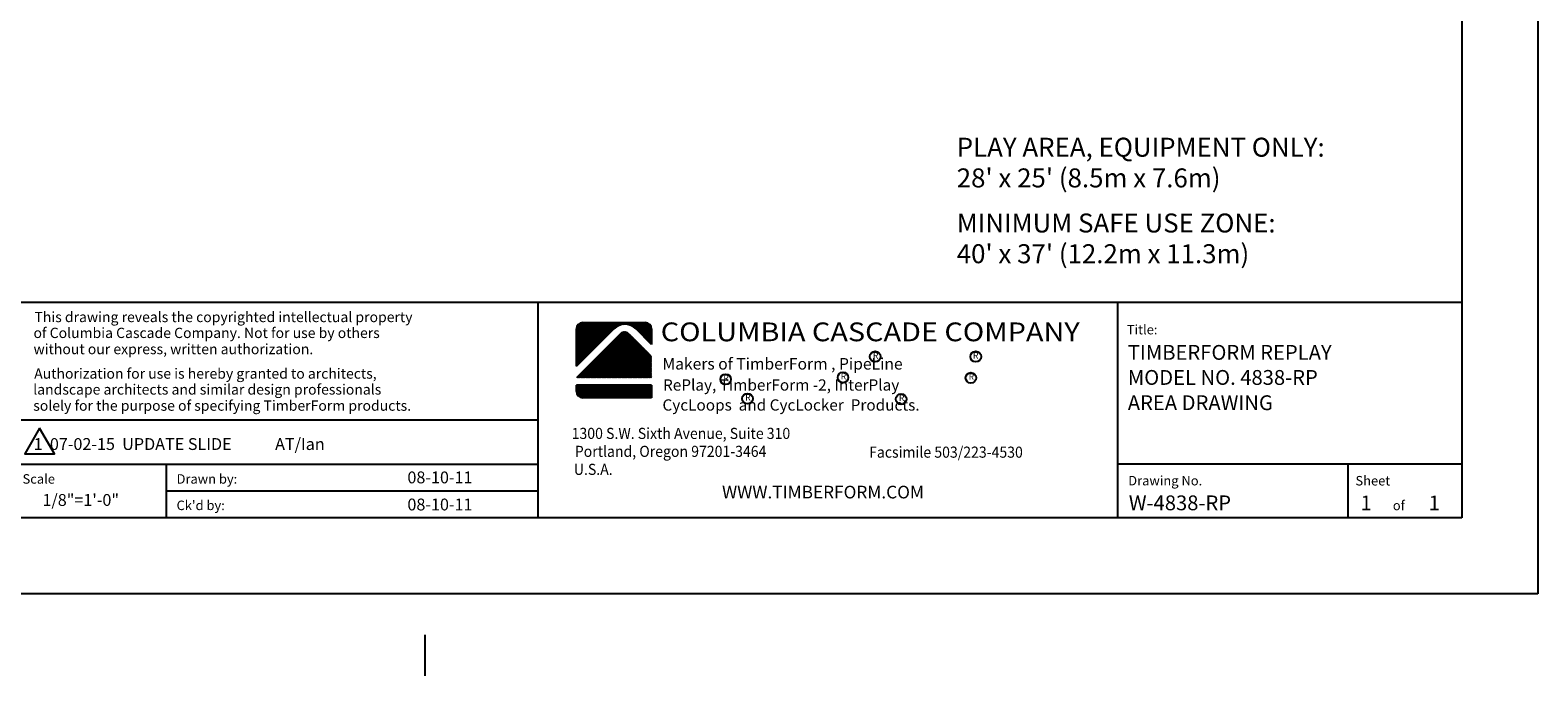
# Model space of a CAD drawing. Extents: x -39 to 1095, y -39 to 855.
# Drawn here: x 340 to 1056, y -39 to 267 of the extents above; entities that cross this region are included whole.
import ezdxf
from ezdxf.enums import TextEntityAlignment as Align

# ---------------------------------------------------------------- set-up
doc = ezdxf.new("R2010")
doc.units = 0
doc.header["$LTSCALE"] = 32
doc.header["$MEASUREMENT"] = 0
doc.layers.get('0').update_dxf_attribs({"linetype": 'CONTINUOUS'})
for name, color, linetype in [('BOLD', 10, 'CONTINUOUS'), ('NOTES', 7, 'CONTINUOUS'), ('TITLE', 7, 'CONTINUOUS')]:
    doc.layers.add(name, color=color, linetype=linetype)
doc.styles.add('ROMANC', font='ROMANC.shx')
doc.styles.add('ROMAND', font='romand.shx', dxfattribs={"height": 9})
doc.styles.add('ROMANS', font='ROMANS', dxfattribs={"height": 1.8})

# ---------------------------------------------------------------- blocks, each defined once
blk = doc.blocks.new('*X3')
at = {"color": 0}
for p, q in [((380.55, 36.01), (381.66, 37.12)), ((380.55, 36.18), (381.48, 37.12)), ((380.55, 36.36), (381.3, 37.12)), ((380.55, 36.54), (381.13, 37.12)), ((380.55, 36.72), (380.95, 37.12)), ((380.55, 36.89), (380.77, 37.12)), ((380.55, 37.07), (380.6, 37.12)), ((380.58, 35.86), (381.83, 37.12)), ((380.62, 35.73), (382.01, 37.12)), ((380.68, 35.61), (382.19, 37.12)), ((380.75, 35.51), (382.36, 37.12)), ((380.84, 35.41), (382.54, 37.12)), ((380.93, 35.33), (382.72, 37.12)), ((381.04, 35.26), (382.89, 37.12)), ((381.15, 35.2), (383.07, 37.12)), ((381.28, 35.15), (383.25, 37.12)), ((381.43, 35.13), (383.43, 37.12)), ((381.6, 35.12), (383.6, 37.12)), ((381.78, 35.12), (383.78, 37.12)), ((381.96, 35.12), (383.96, 37.12)), ((382.13, 35.12), (384.13, 37.12)), ((382.31, 35.12), (384.31, 37.12)), ((382.49, 35.12), (384.49, 37.12)), ((382.66, 35.12), (384.66, 37.12)), ((382.84, 35.12), (384.84, 37.12)), ((383.02, 35.12), (385.02, 37.12)), ((383.19, 35.12), (385.19, 37.12)), ((383.37, 35.12), (385.37, 37.12)), ((383.55, 35.12), (385.55, 37.12)), ((383.72, 35.12), (385.72, 37.12)), ((383.9, 35.12), (385.9, 37.12)), ((384.08, 35.12), (386.08, 37.12)), ((384.25, 35.12), (386.25, 37.12)), ((384.43, 35.12), (386.43, 37.12)), ((384.61, 35.12), (386.61, 37.12)), ((384.78, 35.12), (386.78, 37.12)), ((384.96, 35.12), (386.96, 37.12)), ((385.14, 35.12), (387.14, 37.12)), ((385.31, 35.12), (387.31, 37.12)), ((385.49, 35.12), (387.49, 37.12)), ((385.67, 35.12), (387.67, 37.12)), ((385.84, 35.12), (387.84, 37.12)), ((386.02, 35.12), (388.02, 37.12)), ((386.2, 35.12), (388.2, 37.12)), ((386.37, 35.12), (388.37, 37.12)), ((386.55, 35.12), (388.55, 37.12)), ((386.73, 35.12), (388.73, 37.12)), ((386.91, 35.12), (388.91, 37.12)), ((387.08, 35.12), (389.08, 37.12)), ((387.26, 35.12), (389.26, 37.12)), ((387.44, 35.12), (389.44, 37.12)), ((387.61, 35.12), (389.61, 37.12)), ((387.79, 35.12), (389.79, 37.12)), ((387.97, 35.12), (389.97, 37.12)), ((388.14, 35.12), (390.14, 37.12)), ((388.32, 35.12), (390.32, 37.12)), ((388.5, 35.12), (390.5, 37.12)), ((388.67, 35.12), (390.67, 37.12)), ((388.85, 35.12), (390.85, 37.12)), ((389.03, 35.12), (391.03, 37.12)), ((389.2, 35.12), (391.2, 37.12)), ((389.38, 35.12), (391.38, 37.12)), ((389.56, 35.12), (391.56, 37.12)), ((389.73, 35.12), (391.73, 37.12)), ((389.91, 35.12), (391.91, 37.12)), ((390.09, 35.12), (392.09, 37.12)), ((390.26, 35.12), (392.26, 37.12)), ((390.44, 35.12), (392.44, 37.12)), ((390.62, 35.12), (392.55, 37.05)), ((390.79, 35.12), (392.55, 36.87)), ((390.97, 35.12), (392.55, 36.69)), ((391.15, 35.12), (392.55, 36.52)), ((391.32, 35.12), (392.55, 36.34)), ((391.5, 35.12), (392.55, 36.16)), ((391.68, 35.12), (392.55, 35.99)), ((391.86, 35.12), (392.55, 35.81)), ((392.03, 35.12), (392.55, 35.63)), ((392.21, 35.12), (392.55, 35.46)), ((392.39, 35.12), (392.55, 35.28))]:
    blk.add_line(p, q, dxfattribs=at)
blk = doc.blocks.new('*X2')
at = {"color": 0}
for p, q in [((380.55, 40.25), (387.41, 47.12)), ((380.55, 40.43), (387.24, 47.12)), ((380.55, 40.6), (387.06, 47.12)), ((380.55, 40.78), (386.88, 47.12)), ((380.55, 40.96), (386.71, 47.12)), ((380.55, 41.13), (386.53, 47.12)), ((380.55, 41.31), (386.35, 47.12)), ((380.55, 41.49), (386.18, 47.12)), ((380.55, 41.66), (386, 47.12)), ((380.55, 41.84), (385.82, 47.12)), ((380.55, 42.02), (385.65, 47.12)), ((380.55, 42.2), (385.47, 47.12)), ((380.55, 42.37), (385.29, 47.12)), ((380.55, 42.55), (385.12, 47.12)), ((380.55, 42.73), (384.94, 47.12)), ((380.55, 42.9), (384.76, 47.12)), ((380.55, 43.08), (384.59, 47.12)), ((380.55, 43.26), (384.41, 47.12)), ((380.55, 43.43), (384.23, 47.12)), ((380.55, 43.61), (384.06, 47.12)), ((380.55, 43.79), (383.88, 47.12)), ((380.55, 43.96), (383.7, 47.12)), ((380.55, 44.14), (383.53, 47.12)), ((380.55, 44.32), (383.35, 47.12)), ((380.55, 44.49), (383.17, 47.12)), ((380.55, 44.67), (383, 47.12)), ((380.55, 44.85), (382.82, 47.12)), ((380.55, 45.02), (382.64, 47.12)), ((380.55, 45.2), (382.47, 47.12)), ((380.55, 45.38), (382.29, 47.12)), ((380.55, 45.55), (382.11, 47.12)), ((380.55, 45.73), (381.93, 47.12)), ((380.55, 45.91), (381.76, 47.12)), ((380.55, 46.08), (381.58, 47.12)), ((380.56, 46.27), (381.39, 47.11)), ((380.63, 46.52), (381.14, 47.04)), ((386.89, 46.42), (387.59, 47.12)), ((387.29, 46.64), (387.77, 47.12)), ((387.57, 46.74), (387.95, 47.12)), ((387.81, 46.8), (388.12, 47.12)), ((388.02, 46.84), (388.3, 47.12)), ((388.21, 46.85), (388.48, 47.12)), ((388.38, 46.85), (388.65, 47.12)), ((388.55, 46.84), (388.83, 47.12)), ((388.7, 46.82), (389.01, 47.12)), ((388.85, 46.79), (389.18, 47.12)), ((388.99, 46.75), (389.36, 47.12)), ((389.13, 46.71), (389.54, 47.12)), ((389.25, 46.66), (389.71, 47.12)), ((389.38, 46.61), (389.89, 47.12)), ((389.49, 46.55), (390.07, 47.12)), ((389.61, 46.48), (390.24, 47.12)), ((389.71, 46.41), (390.42, 47.12)), ((389.81, 46.34), (390.6, 47.12)), ((389.91, 46.26), (390.77, 47.12)), ((390.01, 46.18), (390.95, 47.12)), ((390.1, 46.09), (391.13, 47.12)), ((390.18, 46), (391.3, 47.12)), ((390.27, 45.91), (391.48, 47.12)), ((390.36, 45.82), (391.65, 47.11)), ((390.45, 45.73), (391.8, 47.09)), ((390.54, 45.65), (391.93, 47.04)), ((390.63, 45.56), (392.05, 46.98)), ((390.71, 45.47), (392.16, 46.91)), ((390.8, 45.38), (392.25, 46.83)), ((390.89, 45.29), (392.33, 46.74)), ((390.98, 45.2), (392.41, 46.63)), ((391.07, 45.12), (392.47, 46.51)), ((391.16, 45.03), (392.51, 46.38)), ((391.24, 44.94), (392.54, 46.23)), ((391.33, 44.85), (392.55, 46.06)), ((391.42, 44.76), (392.55, 45.89)), ((391.51, 44.67), (392.55, 45.71)), ((391.6, 44.59), (392.55, 45.53)), ((391.69, 44.5), (392.55, 45.36)), ((391.77, 44.41), (392.55, 45.18)), ((391.86, 44.32), (392.55, 45)), ((391.95, 44.23), (392.55, 44.83)), ((392.04, 44.14), (392.55, 44.65)), ((392.13, 44.05), (392.55, 44.47)), ((392.22, 43.97), (392.55, 44.3)), ((392.31, 43.88), (392.55, 44.12)), ((392.39, 43.79), (392.55, 43.94)), ((392.48, 43.7), (392.55, 43.77))]:
    blk.add_line(p, q, dxfattribs=at)
blk = doc.blocks.new('*X1')
at = {"color": 0}
for p, q in [((380.61, 38.37), (387.83, 45.59)), ((380.7, 38.37), (387.98, 45.66)), ((380.79, 38.37), (388.1, 45.69)), ((380.87, 38.37), (388.21, 45.7)), ((380.96, 38.37), (388.3, 45.71)), ((381.05, 38.37), (388.38, 45.7)), ((381.14, 38.37), (388.46, 45.69)), ((381.23, 38.37), (388.53, 45.68)), ((381.32, 38.37), (388.6, 45.66)), ((381.4, 38.37), (388.67, 45.63)), ((381.49, 38.37), (388.73, 45.61)), ((381.58, 38.37), (388.79, 45.58)), ((381.67, 38.37), (388.84, 45.54)), ((381.76, 38.37), (388.89, 45.51)), ((381.85, 38.37), (388.94, 45.47)), ((381.94, 38.37), (388.99, 45.42)), ((382.02, 38.37), (389.03, 45.38)), ((382.11, 38.37), (389.08, 45.34)), ((382.2, 38.37), (389.12, 45.29)), ((382.29, 38.37), (389.17, 45.25)), ((382.38, 38.37), (389.21, 45.2)), ((382.47, 38.37), (389.26, 45.16)), ((382.55, 38.37), (389.3, 45.12)), ((382.64, 38.37), (389.34, 45.07)), ((382.73, 38.37), (389.39, 45.03)), ((382.82, 38.37), (389.43, 44.98)), ((382.91, 38.37), (389.48, 44.94)), ((383, 38.37), (389.52, 44.89)), ((383.08, 38.37), (389.56, 44.85)), ((383.17, 38.37), (389.61, 44.81)), ((383.26, 38.37), (389.65, 44.76)), ((383.35, 38.37), (389.7, 44.72)), ((383.44, 38.37), (389.74, 44.67)), ((383.53, 38.37), (389.79, 44.63)), ((383.61, 38.37), (389.83, 44.59)), ((383.7, 38.37), (389.87, 44.54)), ((383.79, 38.37), (389.92, 44.5)), ((383.88, 38.37), (389.96, 44.45)), ((383.97, 38.37), (390.01, 44.41)), ((384.06, 38.37), (390.05, 44.36)), ((384.14, 38.37), (390.1, 44.32)), ((384.23, 38.37), (390.14, 44.28)), ((384.32, 38.37), (390.18, 44.23)), ((384.41, 38.37), (390.23, 44.19)), ((384.5, 38.37), (390.27, 44.14)), ((384.59, 38.37), (390.32, 44.1)), ((384.68, 38.37), (390.36, 44.05)), ((384.76, 38.37), (390.4, 44.01)), ((384.85, 38.37), (390.45, 43.97)), ((384.94, 38.37), (390.49, 43.92)), ((385.03, 38.37), (390.54, 43.88)), ((385.12, 38.37), (390.58, 43.83)), ((385.21, 38.37), (390.63, 43.79)), ((385.29, 38.37), (390.67, 43.75)), ((385.38, 38.37), (390.71, 43.7)), ((385.47, 38.37), (390.76, 43.66)), ((385.56, 38.37), (390.8, 43.61)), ((385.65, 38.37), (390.85, 43.57)), ((385.74, 38.37), (390.89, 43.52)), ((385.82, 38.37), (390.93, 43.48)), ((385.91, 38.37), (390.98, 43.44)), ((386, 38.37), (391.02, 43.39)), ((386.09, 38.37), (391.07, 43.35)), ((386.18, 38.37), (391.11, 43.3)), ((386.27, 38.37), (391.16, 43.26)), ((386.35, 38.37), (391.2, 43.22)), ((386.44, 38.37), (391.24, 43.17)), ((386.53, 38.37), (391.29, 43.13)), ((386.62, 38.37), (391.33, 43.08)), ((386.71, 38.37), (391.38, 43.04)), ((386.8, 38.37), (391.42, 42.99)), ((386.88, 38.37), (391.47, 42.95)), ((386.97, 38.37), (391.51, 42.91)), ((387.06, 38.37), (391.55, 42.86)), ((387.15, 38.37), (391.6, 42.82)), ((387.24, 38.37), (391.64, 42.77)), ((387.33, 38.37), (391.69, 42.73)), ((387.42, 38.37), (391.73, 42.68)), ((387.5, 38.37), (391.77, 42.64)), ((387.59, 38.37), (391.82, 42.6)), ((387.68, 38.37), (391.86, 42.55)), ((387.77, 38.37), (391.91, 42.51)), ((387.86, 38.37), (391.95, 42.46)), ((387.95, 38.37), (392, 42.42)), ((388.03, 38.37), (392.04, 42.38)), ((388.12, 38.37), (392.08, 42.33)), ((388.21, 38.37), (392.13, 42.29)), ((388.3, 38.37), (392.17, 42.24)), ((388.39, 38.37), (392.22, 42.2)), ((388.48, 38.37), (392.26, 42.15)), ((388.56, 38.37), (392.31, 42.11)), ((388.65, 38.37), (392.35, 42.07)), ((388.74, 38.37), (392.39, 42.02)), ((388.83, 38.37), (392.44, 41.98)), ((388.92, 38.37), (392.48, 41.93)), ((389.01, 38.37), (392.53, 41.89)), ((389.09, 38.37), (392.55, 41.82)), ((389.18, 38.37), (392.55, 41.73)), ((389.27, 38.37), (392.55, 41.64)), ((389.36, 38.37), (392.55, 41.56)), ((389.45, 38.37), (392.55, 41.47)), ((389.54, 38.37), (392.55, 41.38)), ((389.62, 38.37), (392.55, 41.29)), ((389.71, 38.37), (392.55, 41.2)), ((389.8, 38.37), (392.55, 41.11)), ((389.89, 38.37), (392.55, 41.03)), ((389.98, 38.37), (392.55, 40.94)), ((390.07, 38.37), (392.55, 40.85)), ((390.16, 38.37), (392.55, 40.76)), ((390.24, 38.37), (392.55, 40.67)), ((390.33, 38.37), (392.55, 40.58)), ((390.42, 38.37), (392.55, 40.49)), ((390.51, 38.37), (392.55, 40.41)), ((390.6, 38.37), (392.55, 40.32)), ((390.69, 38.37), (392.55, 40.23)), ((390.77, 38.37), (392.55, 40.14)), ((390.86, 38.37), (392.55, 40.05)), ((390.95, 38.37), (392.55, 39.96)), ((391.04, 38.37), (392.55, 39.88)), ((391.13, 38.37), (392.55, 39.79)), ((391.22, 38.37), (392.55, 39.7)), ((391.3, 38.37), (392.55, 39.61)), ((391.39, 38.37), (392.55, 39.52)), ((391.48, 38.37), (392.55, 39.43)), ((391.57, 38.37), (392.55, 39.35)), ((391.66, 38.37), (392.55, 39.26)), ((391.75, 38.37), (392.55, 39.17)), ((391.83, 38.37), (392.55, 39.08)), ((391.92, 38.37), (392.55, 38.99)), ((392.01, 38.37), (392.55, 38.9)), ((392.1, 38.37), (392.55, 38.82)), ((392.19, 38.37), (392.55, 38.73)), ((392.28, 38.37), (392.55, 38.64)), ((392.37, 38.37), (392.55, 38.55)), ((392.45, 38.37), (392.55, 38.46)), ((392.54, 38.37), (392.55, 38.37))]:
    blk.add_line(p, q, dxfattribs=at)

msp = doc.modelspace()

# ---------------------------------------------------------------- linework, layer by layer
at = {"layer": 'BOLD'}
for p, q in [((36, 138.4), (1020, 138.4)), ((581.38, 138.4), (581.38, 36)), ((856.44, 138.4), (856.44, 36))]:
    msp.add_line(p, q, dxfattribs=at)
msp.add_lwpolyline([(1020, 36), (36, 36), (36, 780), (1020, 780)], close=True, dxfattribs=at)
at = {"layer": 'NOTES'}
msp.add_line((527.76, -19.44), (527.76, -38.88), dxfattribs=at)
msp.add_lwpolyline([(1056, 0), (0, 0), (0, 816), (1056, 816)], close=True, dxfattribs=at)
at = {"layer": 'TITLE', "color": 2}
for p, q in [((599.7, 107.94), (617.47, 125.71)), ((599.7, 107.94), (599.7, 125.71)), ((602.67, 128.68), (632.37, 128.68)), ((635.34, 118.34), (627.97, 125.71)), ((635.34, 125.71), (635.34, 118.34)), ((635.34, 98.98), (599.7, 98.98)), ((599.7, 96.01), (599.7, 98.98)), ((635.34, 93.04), (602.67, 93.04)), ((635.34, 98.98), (635.34, 93.04)), ((334.21, 82.5), (581.38, 82.5)), ((334.21, 61.5), (581.38, 61.5)), ((404.89, 61.5), (404.89, 36)), ((1020, 61.5), (856.32, 61.5)), ((966, 36), (966, 61.5)), ((581.38, 48.76), (404.89, 48.76))]:
    msp.add_line(p, q, dxfattribs=at)
at = {"layer": 'TITLE'}
msp.add_lwpolyline([(344.9, 78.57), (337.9, 66.46), (351.89, 66.46)], close=True, dxfattribs=at)
for centre, radius in [((741.46, 112.53), 2.54), ((789.21, 112.53), 2.54), ((670.5, 101.75), 2.5), ((726.22, 102.68), 2.5), ((786.92, 102.43), 2.5), ((680.88, 92.6), 2.5), ((753.82, 92.36), 2.5)]:
    msp.add_circle(centre, radius, dxfattribs=at)
at = {"layer": 'TITLE', "color": 2}
for centre, radius, start, end in [((602.67, 125.71), 2.97, 90, 180), ((622.72, 120.46), 7.42, 45, 135), ((632.37, 125.71), 2.97, 0, 90), ((602.67, 96.01), 2.97, 180, 270)]:
    msp.add_arc(centre, radius, start, end, dxfattribs=at)

# ---------------------------------------------------------------- block references
at = {"layer": 'TITLE', "color": 2, "xscale": 2.969992575, "yscale": 2.969992575, "zscale": 2.969992575}
for name in ['*X2', '*X3']:
    msp.add_blockref(name, (-530.52, -11.27), dxfattribs=at)
at = {"layer": 'TITLE', "color": 6, "xscale": 2.969992575, "yscale": 2.969992575, "zscale": 2.969992575}
msp.add_blockref('*X1', (-530.52, -11.27), dxfattribs=at)

# ---------------------------------------------------------------- texts
at = {"color": 0, "insert": (668.79, 51.28), "char_height": 6, "width": 277.6705, "attachment_point": 1, "style": 'ROMAND'}
msp.add_mtext('{\\fArial|b0|i0|c0|p34;WWW.TIMBERFORM.COM}', dxfattribs=at)
at = {"layer": 'NOTES', "color": 7, "style": 'ROMAND'}
for s, p in [('PLAY AREA, EQUIPMENT ONLY:', (780.19, 207.38)), ("28' x 25' (8.5m x 7.6m)", (780.19, 192.81)), ('MINIMUM SAFE USE ZONE:', (780.19, 171.42)), ("40' x 37' (12.2m x 11.3m)", (780.19, 156.85))]:
    msp.add_text(s, height=9, dxfattribs=at).set_placement(p)
at = {"layer": 'TITLE', "style": 'ROMAND'}
for s, height, p in [('This drawing reveals the copyrighted intellectual property', 4.875, (342.44, 128.9)), ('of Columbia Cascade Company. Not for use by others', 4.875, (341.99, 121.36)), ('without our express, written authorization.', 4.875, (341.99, 113.69)), ('Authorization for use is hereby granted to architects,', 4.875, (342.31, 102.07)), ('Makers of TimberForm , PipeLine ', 5.4475, (640.51, 106.41)), ('RePlay, TimberForm -2, InterPlay', 5.346, (640.78, 96.41)), ('landscape architects and similar design professionals', 4.875, (341.87, 94.53)), ('solely for the purpose of specifying TimberForm products.', 4.875, (341.87, 86.86)), ('CycLoops  and CycLocker  Products.', 5.346, (640.52, 86.93))]:
    msp.add_text(s, height=height, dxfattribs=at).set_placement(p)
at = {"layer": 'TITLE', "color": 5, "style": 'ROMAND', "width": 0.966387}
msp.add_text('COLUMBIA CASCADE COMPANY', height=8.91, dxfattribs=at).set_placement((639.69, 119.83), (838.55, 119.83), align=Align.FIT)
at = {"layer": 'TITLE', "style": 'ROMANS', "oblique": 10}
for s, p in [('Title:', (860.92, 123.09)), ('Scale', (336.79, 52.27)), ('Drawn by:', (409.89, 52.27)), ('Drawing No.', (861.58, 51.46)), ('Sheet ', (969.42, 51.42)), ("Ck'd by:", (409.89, 39.74)), ('of', (987.16, 39.69))]:
    msp.add_text(s, height=4.5, dxfattribs=at).set_placement(p)
at = {"layer": 'TITLE', "style": 'ROMAND'}
for height, p in [(3.03, (741.68, 112.61)), (3.03, (789.16, 112.69)), (2.97, (670.72, 101.94)), (2.97, (726.44, 102.87)), (2.97, (787.14, 102.64)), (2.97, (681.11, 92.8)), (2.97, (754.05, 92.56))]:
    msp.add_text('R', height=height, dxfattribs=at).set_placement(p, align=Align.MIDDLE)
at = {"layer": 'TITLE', "linetype": 'Continuous', "style": 'ROMANC'}
for s, height, p in [('TIMBERFORM REPLAY', 7.0312, (861.38, 111.03)), ('MODEL NO. 4838-RP', 7.0312, (861.38, 99.15)), ('AREA DRAWING', 7.0312, (861.38, 87.16)), ('1  07-02-15  UPDATE SLIDE            AT/Ian', 5.625, (342.07, 68.26)), ('08-10-11', 5.625, (519.47, 52.43)), ('1/8"=1\'-0"', 5.625, (346.23, 41.73)), ('08-10-11', 5.625, (519.47, 39.58)), ('W-4838-RP', 7.031, (861.86, 39.66)), ('1', 7.03, (971.81, 39.61)), ('1', 7.03, (1004.2, 39.61))]:
    msp.add_text(s, height=height, dxfattribs=at).set_placement(p)
at = {"layer": 'TITLE', "style": 'ROMANS', "oblique": 10, "width": 0.93}
for s, height, p in [('1300 S.W. Sixth Avenue, Suite 310', 5.2651, (597.42, 73.49)), ('Portland, Oregon 97201-3464', 5.2651, (598.91, 64.97)), ('Facsimile 503/223-4530', 5.2651, (738.61, 64.59)), ('U.S.A.', 5.265, (598.45, 56.44))]:
    msp.add_text(s, height=height, dxfattribs=at).set_placement(p)

doc.saveas('drawing.dxf')
